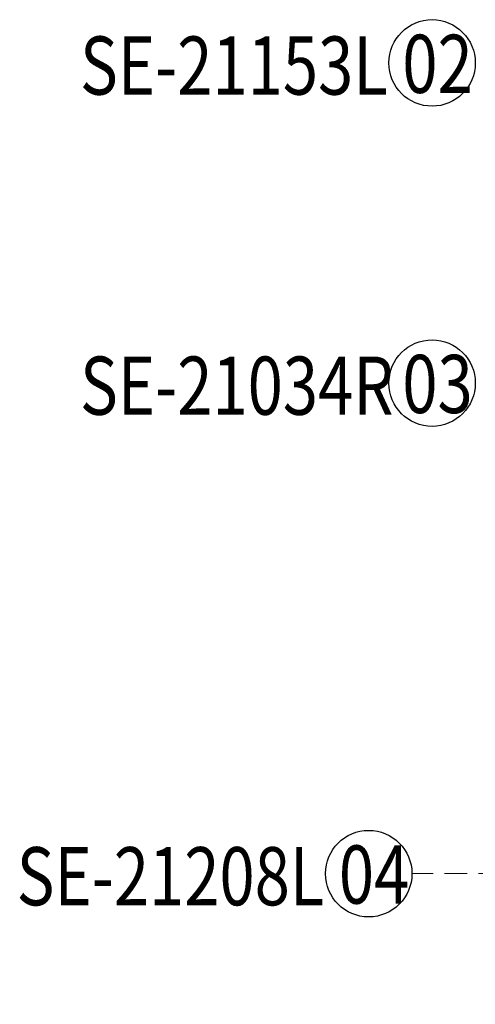
# Model space of a CAD drawing. Units: millimetres. Extents: x 1173 to 4737, y 942 to 2622.
# Drawn here: x 2912 to 3014, y 1521 to 1741 of the extents above; entities that cross this region are included whole.
import ezdxf

# ---------------------------------------------------------------- set-up
doc = ezdxf.new("R2010")
doc.units = ezdxf.units.MM
doc.linetypes.add('HIDDEN', pattern=[9.525, 6.35, -3.175])
for name, color, linetype in [('H-06.木作(細線)', 8, 'Continuous'), ('IE-DIM', 3, 'Continuous'), ('文字', 4, 'Continuous')]:
    doc.layers.add(name, color=color, linetype=linetype)
doc.styles.add('1', font='SimSun.ttf')
doc.styles.add('CHINA', font='SIMPLEX.shx')
doc.dimstyles.new('DN-1', dxfattribs={"dimtxt": 2.6, "dimasz": 1, "dimexe": 1, "dimexo": 2, "dimgap": 0.5, "dimtad": 1, "dimdec": 0, "dimzin": 9, "dimdsep": 46, "dimtxsty": 'CHINA', "dimblk": 'ARCHTICK', "dimcen": 2, "dimdle": 1, "dimclrd": 5, "dimclre": 8, "dimclrt": 4, "dimadec": 1, "dimazin": 2, "dimtfac": 0.416667, "dimtdec": 0, "dimtix": 1, "dimtmove": 2, "dimatfit": 0, "dimldrblk": 'CCC', "dimfxl": 4, "dimfxlon": 1, "dimtzin": 0, "dimlwd": 25, "dimlwe": 25, "dimarcsym": 0})

# ---------------------------------------------------------------- blocks, each defined once
blk = doc.blocks.new('SE-21208L')
at = {"layer": 'H-06.木作(細線)', "color": 8}
blk.add_open_spline([(15538.32, -42229.68), (15537.54, -42218.68), (15537.97, -42208.39), (15538.58, -42198.92), (15539.97, -42189.5), (15542.2, -42177.45), (15548.47, -42157.77), (15554.92, -42144.77), (15571.01, -42120.94), (15584.69, -42109.69), (15600.95, -42098.61), (15609.24, -42096.65)], degree=3, dxfattribs=at)
blk.add_open_spline([(15623.51, -42113.26), (15622.31, -42113.58), (15621.06, -42112.33), (15618.9, -42110.17), (15612.62, -42107.76), (15604.22, -42108.15), (15594.86, -42110.25), (15579.36, -42120.86), (15571.8, -42129.52), (15556.72, -42151.51), (15549.69, -42167.76), (15543.73, -42188.46), (15541.11, -42209.72), (15542.48, -42229.77)], degree=3, knots=[0, 0, 0, 0, 1, 2, 3, 4, 5, 6, 7, 8, 9, 10, 10.999325, 10.999325, 10.999325, 10.999325], dxfattribs=at)
blk = doc.blocks.new('_ArchTick')
at = {"color": 0, "linetype": 'ByBlock', "const_width": 0.15}
blk.add_lwpolyline([(-0.5, -0.5), (0.5, 0.5)], dxfattribs=at)
blk = doc.blocks.new('CCC')
at = {"layer": 'IE-DIM', "color": 4, "linetype": 'Continuous', "const_width": 0.432}
blk.add_lwpolyline([(-1.763, 1.611), (-0.837, 0.007), (-1.763, -1.597)], dxfattribs=at)

msp = doc.modelspace()

# ---------------------------------------------------------------- linework, layer by layer
at = {"layer": 'H-06.木作(細線)', "color": 8}
for centre in [(3004.03, 1731.49), (3004.03, 1659.96), (2989.85, 1550.35)]:
    msp.add_circle(centre, 9.67, dxfattribs=at)

# ---------------------------------------------------------------- block references
at = {"rotation": 351.8490147722911}
msp.add_blockref('SE-21208L', (-6385.83, 45465.98), dxfattribs=at)

# ---------------------------------------------------------------- texts
at = {"layer": '文字', "color": 7, "style": '1', "width": 0.8}
for s, p in [('02', (2997.37, 1724.79)), ('03', (2997.37, 1653.26)), ('04', (2983.18, 1543.65))]:
    msp.add_text(s, height=13, dxfattribs=at).set_placement(p)
at = {"layer": '文字', "color": 4, "style": '1', "width": 0.8}
for s, p in [('SE-21153L', (2925.29, 1724.41)), ('SE-21034R', (2925.29, 1652.88)), ('SE-21208L', (2911.11, 1543.27))]:
    msp.add_text(s, height=13, dxfattribs=at).set_placement(p)

# ---------------------------------------------------------------- leaders
at = {"layer": '文字', "color": 4, "linetype": 'HIDDEN', "ltscale": 0.8}
msp.add_leader([(3050.56, 1550.35), (3034.74, 1550.35), (2999.51, 1550.35)], dimstyle='DN-1', override={"dimasz": 3.2, "dimtad": 0, "dimclrd": 8, "dimlwd": 15}, dxfattribs=at)

doc.saveas('drawing.dxf')
